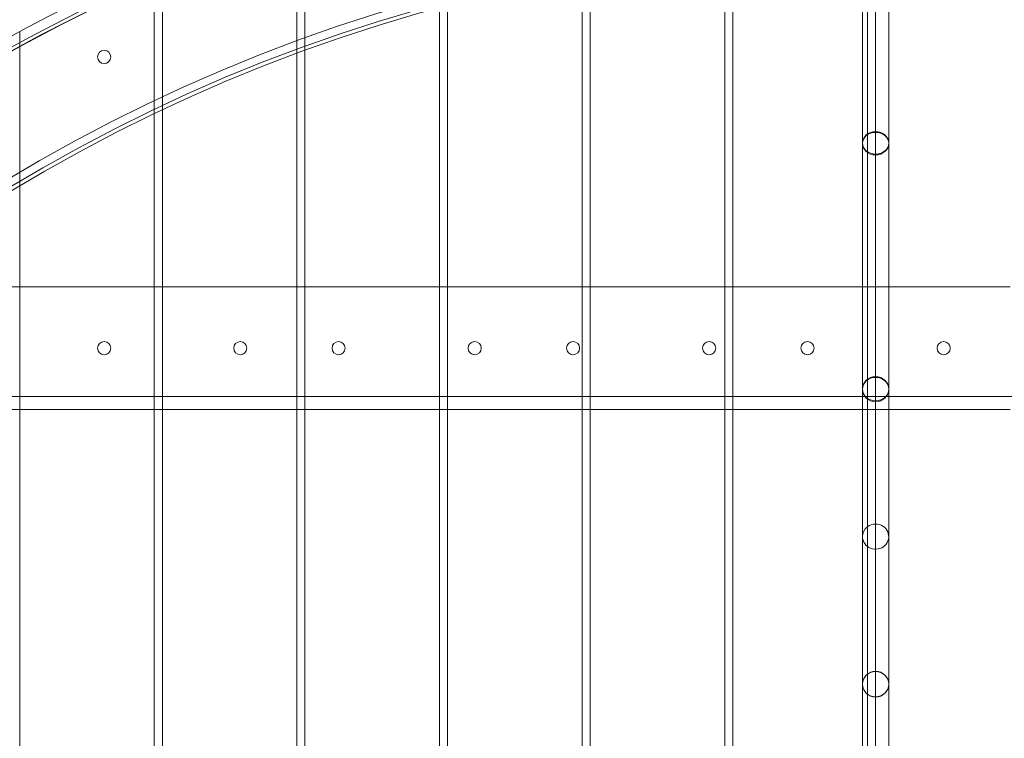
# Model space of a CAD drawing. Units: millimetres. Extents: x -3600 to 5800, y -8440 to 3500.
# Drawn here: x -538 to 63, y 537 to 975 of the extents above; entities that cross this region are included whole.
import ezdxf

# ---------------------------------------------------------------- set-up
doc = ezdxf.new("R2010")
doc.units = ezdxf.units.MM
doc.header["$MEASUREMENT"] = 0

msp = doc.modelspace()

# ---------------------------------------------------------------- linework, layer by layer
at = {"color": 0, "linetype": 'Continuous', "lineweight": 0}
for p, q in [((-23.92, 900), (-23.92, 1100)), ((-7.92, 900), (-7.92, 1100)), ((-368.92, 954.73), (-368.92, 1041.82)), ((-363.92, 1043.5), (-363.92, 956.56)), ((-20.92, 431.97), (-20.92, 1017.89)), ((-15.92, 1017.9), (-15.92, 432)), ((-450.92, 1010.33), (-450.92, 920.27)), ((-107.92, 422.09), (-107.92, 1013.73)), ((-102.92, 1014.18), (-102.92, 423.15)), ((-455.92, 917.89), (-455.92, 1008.17)), ((-189.92, 1002.92), (-189.92, 395.41)), ((-194.92, 393.17), (-194.92, 1002.04)), ((-281.92, 340.39), (-281.92, 982.53)), ((-276.92, 983.87), (-276.92, 344.24)), ((-537.92, 968.25), (-537.92, 873.86)), ((-363.92, 956.56), (-363.92, 255.97)), ((-368.92, 249.03), (-368.92, 954.73)), ((-450.92, 920.27), (-450.92, -920.27)), ((-455.92, -917.89), (-455.92, 917.89)), ((-23.92, 750), (-23.92, 900)), ((-7.92, 750), (-7.92, 900)), ((-537.92, 873.86), (-537.92, -873.86)), ((-542.92, 812.5), (-537.92, 812.5)), ((-537.92, 812.5), (-455.92, 812.5)), ((-455.92, 812.5), (-450.92, 812.5)), ((-450.92, 812.5), (-368.92, 812.5)), ((-368.92, 812.5), (-363.92, 812.5)), ((-363.92, 812.5), (-281.92, 812.5)), ((-281.92, 812.5), (-276.92, 812.5)), ((-276.92, 812.5), (-194.92, 812.5)), ((-194.92, 812.5), (-189.92, 812.5)), ((-189.92, 812.5), (-107.92, 812.5)), ((-107.92, 812.5), (-102.92, 812.5)), ((-102.92, 812.5), (-20.92, 812.5)), ((-20.92, 812.5), (-15.92, 812.5)), ((-15.92, 812.5), (66.08, 812.5)), ((687.54, 745.5), (-719.38, 745.5)), ((-23.92, 660), (-23.92, 750)), ((-7.92, 660), (-7.92, 750)), ((-542.92, 737.5), (-537.92, 737.5)), ((-537.92, 737.5), (-455.92, 737.5)), ((-455.92, 737.5), (-450.92, 737.5)), ((-450.92, 737.5), (-368.92, 737.5)), ((-368.92, 737.5), (-363.92, 737.5)), ((-363.92, 737.5), (-281.92, 737.5)), ((-281.92, 737.5), (-276.92, 737.5)), ((-276.92, 737.5), (-194.92, 737.5)), ((-194.92, 737.5), (-189.92, 737.5)), ((-189.92, 737.5), (-107.92, 737.5)), ((-107.92, 737.5), (-102.92, 737.5)), ((-102.92, 737.5), (-20.92, 737.5)), ((-20.92, 737.5), (-15.92, 737.5)), ((-15.92, 737.5), (66.08, 737.5)), ((-23.92, 570), (-23.92, 660)), ((-7.92, 570), (-7.92, 660)), ((-23.92, 520), (-23.92, 570)), ((-7.92, 520), (-7.92, 570))]:
    msp.add_line(p, q, dxfattribs=at)
msp.add_circle((0, 0), 3488.82)
for centre, radius in [((-15.92, 0), 1091.7), ((-15.92, 0), 1025), ((-15.92, 0), 1020.2), ((-15.92, 0), 1017.9), ((-486.42, 952.65), 4), ((-486.42, 775), 4), ((-403.42, 775), 4), ((-343.42, 775), 4), ((-260.42, 775), 4), ((-200.42, 775), 4), ((-117.42, 775), 4), ((-57.42, 775), 4), ((25.58, 775), 4)]:
    msp.add_circle(centre, radius, dxfattribs=at)
msp.add_arc((0, 0), 3500, 318.40744, 248.9882)
for centre, radius, start, end in [((0, 0), 3500, 6.88359, 140.86053), ((0, 0), 3500, 140.86053, 277.00963), ((0, 0), 1500, 14.79334, 140.86053), ((-15.92, 0), 1100, 91.26885, 148.73115), ((-15.92, 0), 1100, 31.26885, 88.73115), ((-15.92, 0), 1094, 90.65467, 149.34533), ((-15.92, 0), 1094, 30.65467, 89.34533), ((-15.92, 0), 1092, 89.3179, 150), ((-15.92, 0), 1092, 30, 89.21296), ((0, 0), 1500, 140.86053, 345.20666)]:
    msp.add_arc(centre, radius, start, end, dxfattribs=at)
for centre, major_axis, ratio, start_param, end_param in [((-15.92, 900), (8, 0), 0.894427, -3.141592653589797, 3.14159265358979), ((-15.92, 900), (8, 0), 0.83205, -3.141592653589797, 3.141592653589789), ((-15.92, 750), (8, 0), 0.957826, -3.141592653589796, 3.14159265358979), ((-15.92, 750), (8, 0), 0.894427, -3.141592653589797, 3.14159265358979), ((-15.92, 660), (-8, 0), 0.957826, 0, 4.712389), ((-15.92, 660), (-8, 0), 0.957826, 0, 4.712389), ((-15.92, 660), (-8, 0), 0.957826, -1.570796, -0.895665), ((-15.92, 660), (-8, 0), 0.957826, -1.570796, -0.895665), ((-15.92, 660), (-8, 0), 0.957826, -0.895665, 0), ((-15.92, 660), (-8, 0), 0.957826, -0.895665, 0), ((-15.92, 570), (8, 0), 0.986394, -3.141592653589793, 3.141592653589794), ((-15.92, 570), (8, 0), 0.957826, -3.141592653589796, 3.14159265358979)]:
    msp.add_ellipse(centre, major_axis=major_axis, ratio=ratio, start_param=start_param, end_param=end_param, dxfattribs=at)

doc.saveas('drawing.dxf')
